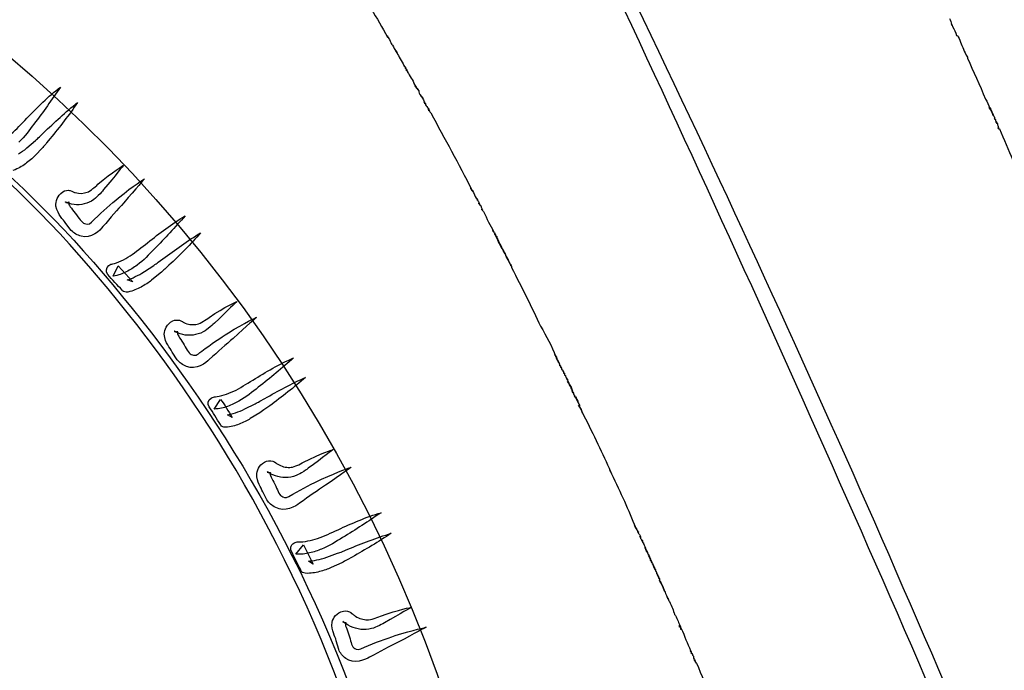
# Model space of a CAD drawing. Units: inches. Extents: x 3061 to 10240, y 4576 to 9386.
# Drawn here: x 5415 to 5692, y 8019 to 8202 of the extents above; entities that cross this region are included whole.
import ezdxf

# ---------------------------------------------------------------- set-up
doc = ezdxf.new("R2010")
doc.units = ezdxf.units.IN
doc.header["$MEASUREMENT"] = 0
doc.layers.add('Layer 1', color=7, linetype='Continuous')

msp = doc.modelspace()

# ---------------------------------------------------------------- hatches: boundary and pattern name
at = {"layer": 'Layer 1'}
h = msp.add_hatch(color=256, dxfattribs=at)
h.dxf.hatch_style = 2
h.paths.add_polyline_path([(5690.21, 8171.73), (5690.48, 8171.45), (5690.21, 8171.45)])

# ---------------------------------------------------------------- linework, layer by layer
for centre, radius, start, end in [((1372.27, 6175.76), 4679.63, 22.15392, 26.08972), ((-930.39, 5154.86), 7194, 22.758162, 25.326621)]:
    msp.add_arc(centre, radius, start, end)
for p, q in [((5690.21, 8171.73), (5690.48, 8171.45)), ((5690.21, 8171.45), (5690.21, 8171.73)), ((5690.48, 8171.45), (5690.21, 8171.45))]:
    msp.add_line(p, q, dxfattribs=at)
for points in [[(5269.54, 8268.94), (5483.48, 8204.11), (5603.88, 7976.62), (5538.5, 7760.83)], [(5509.21, 8213.13), (5512.3, 8207.78), (5515.38, 8202.5), (5518.47, 8197.15)], [(5676.51, 8202.38), (5676.82, 8201.83), (5677.09, 8201.29), (5677.09, 8200.7)], [(5442.54, 8122.99), (5414.06, 8158.62), (5381.98, 8183.01), (5354.81, 8200.81)], [(5355.4, 8201.7), (5382.74, 8184), (5415.05, 8159.74), (5443.9, 8124.13)], [(5677.03, 8200.84), (5677.03, 8200.84), (5677.3, 8200.56), (5677.3, 8200.29)], [(5677.3, 8200.29), (5677.3, 8200.56), (5677.03, 8200.84), (5677.03, 8200.84)], [(5677.09, 8200.7), (5677.09, 8200.7), (5677.4, 8200.43), (5677.4, 8200.12)], [(5677.4, 8200.12), (5677.95, 8199.3), (5678.22, 8198.44), (5678.5, 8197.62)], [(5518.24, 8197.47), (5518.24, 8197.47), (5518.55, 8197.47), (5518.55, 8197.19)], [(5518.55, 8197.19), (5518.55, 8197.19), (5518.55, 8197.47), (5518.24, 8197.47)], [(5518.47, 8197.15), (5518.75, 8197.15), (5518.75, 8196.88), (5518.75, 8196.88)], [(5518.75, 8196.88), (5519.02, 8196.33), (5519.33, 8195.75), (5519.57, 8195.2)], [(5678.5, 8197.62), (5678.5, 8197.62), (5678.8, 8197.62), (5678.8, 8197.62)], [(5678.8, 8197.62), (5679.35, 8196.49), (5679.93, 8195.11), (5680.45, 8193.71)], [(5519.37, 8195.52), (5519.37, 8195.52), (5519.68, 8195.24), (5519.68, 8195.24)], [(5519.68, 8195.24), (5519.68, 8195.24), (5519.37, 8195.52), (5519.37, 8195.52)], [(5519.57, 8195.2), (5519.57, 8195.2), (5519.88, 8194.89), (5519.88, 8194.89)], [(5519.88, 8194.89), (5520.15, 8194.34), (5520.46, 8193.49), (5521.01, 8192.94)], [(5520.78, 8193.26), (5520.78, 8192.99), (5521.08, 8192.99), (5521.08, 8192.71)], [(5521.08, 8192.71), (5521.08, 8193.02), (5520.78, 8193.02), (5520.78, 8193.26)], [(5521.01, 8192.94), (5521.01, 8192.66), (5521.28, 8192.66), (5521.28, 8192.39)], [(5521.28, 8192.39), (5521.86, 8191.26), (5522.69, 8189.85), (5523.27, 8188.75)], [(5680.45, 8193.71), (5680.76, 8193.13), (5681.03, 8192.3), (5681.58, 8191.48)], [(5681.58, 8191.48), (5681.58, 8191.48), (5681.58, 8191.21), (5681.58, 8191.21)], [(5681.58, 8191.21), (5683.29, 8187.57), (5685, 8183.63), (5686.65, 8179.72)], [(5523.04, 8189.07), (5523.04, 8189.07), (5523.32, 8188.8), (5523.32, 8188.8)], [(5523.32, 8188.8), (5523.32, 8188.8), (5523.04, 8189.07), (5523.04, 8189.07)], [(5523.27, 8188.75), (5523.27, 8188.75), (5523.54, 8188.45), (5523.54, 8188.45)], [(5523.31, 8188.54), (5523.62, 8188.54), (5523.62, 8188.26), (5523.62, 8188.26)], [(5523.62, 8188.26), (5523.62, 8188.54), (5523.62, 8188.54), (5523.31, 8188.54)], [(5523.54, 8188.45), (5523.54, 8188.45), (5523.54, 8188.17), (5523.54, 8188.17)], [(5523.54, 8188.17), (5523.82, 8188.17), (5523.82, 8188.17), (5523.82, 8187.9)], [(5523.61, 8187.97), (5523.61, 8187.97), (5523.89, 8187.69), (5523.89, 8187.69)], [(5523.89, 8187.69), (5523.89, 8187.97), (5523.89, 8187.97), (5523.61, 8187.97)], [(5523.82, 8187.9), (5523.82, 8187.9), (5523.82, 8187.62), (5523.82, 8187.62)], [(5523.82, 8187.62), (5524.09, 8187.62), (5524.09, 8187.62), (5524.09, 8187.32)], [(5524.09, 8187.32), (5524.67, 8186.22), (5525.53, 8185.12), (5526.05, 8183.71)], [(5416.97, 8174.3), (5419.89, 8177.35), (5422.95, 8180.45), (5426.39, 8183.08)], [(5426.39, 8183.08), (5423.95, 8179.58), (5421.55, 8176.06), (5418.95, 8172.69)], [(5525.85, 8184.05), (5525.85, 8184.05), (5526.12, 8183.77), (5526.12, 8183.77)], [(5526.12, 8183.77), (5526.12, 8184.05), (5525.85, 8184.05), (5525.85, 8184.05)], [(5526.05, 8183.71), (5526.05, 8183.71), (5526.35, 8183.71), (5526.35, 8183.41)], [(5526.12, 8183.48), (5526.39, 8182.93), (5526.7, 8182.65), (5526.94, 8182.35)], [(5526.94, 8182.35), (5526.7, 8182.93), (5526.39, 8183.2), (5526.12, 8183.48)], [(5526.35, 8183.41), (5526.35, 8183.41), (5526.35, 8183.13), (5526.35, 8183.13)], [(5526.35, 8183.13), (5526.63, 8182.86), (5526.93, 8182.58), (5527.21, 8182)], [(5527.21, 8182), (5527.21, 8181.73), (5527.48, 8181.18), (5527.76, 8180.6)], [(5527.52, 8180.97), (5527.52, 8180.97), (5527.82, 8180.39), (5528.1, 8180.39)], [(5528.1, 8180.39), (5527.82, 8180.7), (5527.82, 8180.97), (5527.52, 8180.97)], [(5527.76, 8180.6), (5528.06, 8180.6), (5528.06, 8180.32), (5528.34, 8180.05)], [(5528.09, 8180.12), (5528.09, 8180.12), (5528.39, 8179.85), (5528.39, 8179.85)], [(5528.39, 8179.85), (5528.39, 8179.85), (5528.09, 8180.12), (5528.09, 8180.12)], [(5528.34, 8180.05), (5528.34, 8180.05), (5528.34, 8179.74), (5528.34, 8179.74)], [(5421.63, 8170.2), (5424.72, 8173.15), (5427.88, 8176.06), (5431.24, 8178.78)], [(5431.24, 8178.78), (5428.8, 8175.19), (5426.25, 8171.87), (5423.53, 8168.62)], [(5528.34, 8179.74), (5528.34, 8179.74), (5528.58, 8179.47), (5528.58, 8179.47)], [(5528.58, 8179.47), (5528.58, 8179.19), (5528.89, 8178.92), (5528.89, 8178.64)], [(5528.65, 8179), (5528.65, 8179), (5528.93, 8178.42), (5528.93, 8178.42)], [(5528.93, 8178.42), (5528.93, 8178.73), (5528.93, 8179), (5528.65, 8179)], [(5528.89, 8178.64), (5529.16, 8178.64), (5529.16, 8178.34), (5529.16, 8178.06)], [(5529.16, 8178.06), (5529.47, 8177.79), (5529.47, 8177.51), (5529.74, 8177.21)], [(5529.49, 8177.59), (5529.49, 8177.31), (5529.79, 8177.31), (5529.79, 8177.31)], [(5529.79, 8177.31), (5529.79, 8177.31), (5529.49, 8177.59), (5529.49, 8177.59)], [(5686.65, 8179.72), (5687.23, 8178.9), (5687.51, 8178.04), (5687.78, 8177.21)], [(5688.83, 8175.09), (5688.55, 8175.94), (5688.28, 8176.49), (5687.7, 8177.32)], [(5687.7, 8177.32), (5687.7, 8177.32), (5687.97, 8177.32), (5687.97, 8177.32)], [(5687.97, 8177.32), (5688.28, 8176.46), (5688.55, 8175.61), (5688.83, 8175.09)], [(5529.74, 8177.21), (5529.74, 8177.21), (5530.02, 8176.93), (5530.02, 8176.93)], [(5529.79, 8177.04), (5530.06, 8176.76), (5530.06, 8176.45), (5530.06, 8176.45)], [(5530.06, 8176.45), (5530.06, 8176.76), (5529.79, 8177.04), (5529.79, 8177.04)], [(5530.02, 8176.93), (5530.02, 8176.93), (5530.02, 8176.66), (5530.02, 8176.66)], [(5530.02, 8176.66), (5530.02, 8176.66), (5530.29, 8176.38), (5530.29, 8176.11)], [(5530.05, 8176.5), (5530.05, 8176.5), (5530.36, 8176.22), (5530.36, 8176.22)], [(5530.36, 8176.22), (5530.36, 8176.5), (5530.05, 8176.5), (5530.05, 8176.5)], [(5530.29, 8176.11), (5530.29, 8176.11), (5530.6, 8176.11), (5530.6, 8175.8)], [(5530.6, 8175.8), (5534.54, 8168.53), (5538.45, 8161.54), (5542.11, 8154.23)], [(5687.78, 8177.21), (5688.36, 8176.39), (5688.64, 8175.81), (5688.94, 8174.99)], [(5688.94, 8174.99), (5689.19, 8174.71), (5689.19, 8174.44), (5689.19, 8174.13)], [(5412.54, 8169.93), (5414.04, 8171.22), (5415.45, 8172.77), (5416.97, 8174.3)], [(5418.95, 8172.69), (5417.69, 8171.03), (5416.46, 8169.18), (5414.72, 8167.62)], [(5689.08, 8174.25), (5689.08, 8174.25), (5689.38, 8173.97), (5689.38, 8173.97)], [(5689.38, 8173.97), (5689.38, 8173.97), (5689.38, 8174.25), (5689.08, 8174.25)], [(5689.19, 8174.13), (5689.49, 8174.13), (5689.49, 8173.86), (5689.49, 8173.86)], [(5689.49, 8173.86), (5689.49, 8173.58), (5689.49, 8173.58), (5689.77, 8173.31)], [(5689.64, 8173.39), (5689.64, 8173.12), (5689.95, 8172.81), (5689.95, 8172.81)], [(5689.95, 8172.81), (5689.64, 8173.12), (5689.64, 8173.39), (5689.64, 8173.39)], [(5689.77, 8173.31), (5689.77, 8173.31), (5689.77, 8173.03), (5690.04, 8172.73)], [(5690.04, 8172.73), (5690.04, 8172.45), (5690.32, 8172.18), (5690.32, 8171.59)], [(5419.43, 8168.08), (5419.86, 8168.43), (5420.01, 8168.64), (5420.51, 8169.11)], [(5420.51, 8169.11), (5420.51, 8169.11), (5421.63, 8170.2), (5421.63, 8170.2)], [(5690.32, 8171.59), (5690.32, 8171.59), (5690.32, 8171.32), (5690.32, 8171.32)], [(5690.32, 8171.32), (5690.32, 8171.32), (5690.59, 8171.32), (5690.59, 8171.32)], [(5690.59, 8171.32), (5693.13, 8165.46), (5695.66, 8159.56), (5698.17, 8153.7)], [(5416.98, 8166), (5416.98, 8166), (5419.43, 8168.08), (5419.43, 8168.08)], [(5422.49, 8167.37), (5422.25, 8167.01), (5421.74, 8166.45), (5421.43, 8166.07)], [(5423.53, 8168.62), (5423.53, 8168.62), (5422.49, 8167.37), (5422.49, 8167.37)], [(5414.6, 8164.33), (5415.39, 8164.86), (5416.17, 8165.21), (5416.98, 8166)], [(5419.2, 8163.76), (5418.58, 8162.98), (5417.46, 8162.23), (5416.56, 8161.53)], [(5421.43, 8166.07), (5421.43, 8166.07), (5419.2, 8163.76), (5419.2, 8163.76)], [(5416.56, 8161.53), (5416.05, 8161.14), (5415.55, 8160.78), (5415.01, 8160.5)], [(5436.98, 8155.74), (5441.04, 8159.32), (5444.14, 8161.07), (5444.14, 8161.07)], [(5444.14, 8161.07), (5444.14, 8161.07), (5441.87, 8158.26), (5438.57, 8154.24)], [(5415.01, 8160.5), (5414.4, 8160.22), (5413.98, 8159.9), (5413.04, 8159.65)], [(5435.56, 8154.52), (5435.81, 8154.69), (5436.56, 8155.39), (5436.98, 8155.74)], [(5442.79, 8151.96), (5446.95, 8155.4), (5450.03, 8157.28), (5450.03, 8157.28)], [(5450.03, 8157.28), (5450.03, 8157.28), (5447.69, 8154.56), (5444.24, 8150.55)], [(5425.15, 8149.6), (5425.08, 8150.95), (5425.46, 8152.53), (5427.08, 8153.64)], [(5427.08, 8153.64), (5427.45, 8154.03), (5428.98, 8154.13), (5428.94, 8154.03)], [(5428.94, 8154.03), (5428.94, 8154.03), (5429.09, 8154), (5429.09, 8154)], [(5429.09, 8154), (5429.09, 8154), (5429.15, 8153.96), (5429.15, 8153.96)], [(5429.15, 8153.96), (5429.15, 8153.96), (5429.66, 8153.83), (5429.66, 8153.83)], [(5429.66, 8153.83), (5429.66, 8153.83), (5429.81, 8153.71), (5429.81, 8153.71)], [(5429.81, 8153.71), (5430.04, 8153.62), (5430.31, 8153.47), (5430.6, 8153.41)], [(5430.6, 8153.41), (5431.75, 8153.08), (5432.99, 8153.14), (5433.95, 8153.55)], [(5433.95, 8153.55), (5434.31, 8153.58), (5435, 8154.14), (5435.56, 8154.52)], [(5437.06, 8152.56), (5436.56, 8152.11), (5436.17, 8151.6), (5435.14, 8151.03)], [(5438.57, 8154.24), (5438.05, 8153.68), (5437.89, 8153.4), (5437.06, 8152.56)], [(5541.87, 8154.65), (5541.87, 8154.37), (5542.14, 8154.37), (5542.14, 8154.37)], [(5542.14, 8154.37), (5541.87, 8154.37), (5541.87, 8154.37), (5541.87, 8154.65)], [(5542.11, 8154.23), (5542.11, 8153.96), (5542.39, 8153.96), (5542.39, 8153.96)], [(5542.13, 8154.08), (5542.13, 8154.08), (5542.44, 8153.81), (5542.44, 8153.81)], [(5542.44, 8153.81), (5542.44, 8153.81), (5542.13, 8153.81), (5542.13, 8154.08)], [(5542.39, 8153.96), (5542.39, 8153.96), (5542.39, 8153.69), (5542.39, 8153.69)], [(5542.39, 8153.69), (5542.39, 8153.69), (5542.66, 8153.41), (5542.66, 8153.41)], [(5542.66, 8153.41), (5542.94, 8152.56), (5543.21, 8152.01), (5543.76, 8151.43)], [(5427.93, 8144.76), (5427.09, 8146.11), (5425.77, 8146.88), (5425.15, 8149.6)], [(5427.95, 8150.64), (5427.56, 8150.64), (5428.68, 8150.51), (5428.68, 8150.76)], [(5427.81, 8150.74), (5427.81, 8150.74), (5427.81, 8150.78), (5427.81, 8150.78)], [(5427.81, 8150.78), (5428.67, 8150.44), (5428.05, 8150.68), (5428.24, 8150.61)], [(5428.18, 8150.56), (5428.18, 8150.56), (5427.81, 8150.74), (5427.81, 8150.74)], [(5428.12, 8150.64), (5428.12, 8150.64), (5427.95, 8150.64), (5427.95, 8150.64)], [(5428.19, 8150.61), (5428.19, 8150.61), (5428.12, 8150.64), (5428.12, 8150.64)], [(5429.55, 8150.18), (5429.09, 8150.25), (5428.66, 8150.38), (5428.18, 8150.56)], [(5428.24, 8150.61), (5428.24, 8150.61), (5428.19, 8150.61), (5428.19, 8150.61)], [(5428.68, 8150.76), (5428.87, 8150.87), (5428.7, 8150.61), (5428.74, 8150.33)], [(5428.74, 8150.33), (5428.74, 8149.84), (5430.02, 8148.42), (5430.95, 8147.16)], [(5435.14, 8151.03), (5433.4, 8150.04), (5431.42, 8149.75), (5429.55, 8150.18)], [(5436.02, 8145.91), (5438.36, 8148.24), (5440.71, 8150.26), (5442.79, 8151.96)], [(5444.24, 8150.55), (5442.44, 8148.67), (5440.55, 8146.31), (5438.32, 8143.84)], [(5543.54, 8151.86), (5543.54, 8151.58), (5543.54, 8151.28), (5543.84, 8151.28)], [(5543.84, 8151.28), (5543.84, 8151.28), (5543.54, 8151.58), (5543.54, 8151.86)], [(5543.76, 8151.43), (5543.76, 8151.15), (5543.76, 8150.88), (5544.07, 8150.88)], [(5544.1, 8150.44), (5544.1, 8150.17), (5544.41, 8150.17), (5544.41, 8150.17)], [(5544.41, 8150.17), (5544.1, 8150.17), (5544.1, 8150.17), (5544.1, 8150.44)], [(5544.65, 8149.74), (5544.92, 8149.16), (5544.92, 8148.61), (5545.2, 8148.34)], [(5430.95, 8147.16), (5432.04, 8145.7), (5432.61, 8144.75), (5433.52, 8144.6)], [(5450.95, 8139.32), (5454.31, 8141.97), (5457.71, 8144.66), (5461.5, 8146.84)], [(5461.5, 8146.84), (5458.64, 8143.7), (5455.81, 8140.56), (5452.8, 8137.5)], [(5544.97, 8148.79), (5544.97, 8148.79), (5545.24, 8148.51), (5545.24, 8148.51)], [(5545.24, 8148.51), (5544.97, 8148.51), (5544.97, 8148.51), (5544.97, 8148.79)], [(5545.2, 8148.34), (5545.2, 8148.34), (5545.47, 8148.06), (5545.47, 8148.06)], [(5545.47, 8148.06), (5546.3, 8146.08), (5547.46, 8144.12), (5548.28, 8142.44)], [(5429.44, 8142.77), (5429.44, 8142.77), (5427.93, 8144.76), (5427.93, 8144.76)], [(5433.52, 8144.6), (5434.28, 8144.43), (5434.66, 8144.5), (5436.02, 8145.91)], [(5432.29, 8141.14), (5431.12, 8141.42), (5430.31, 8141.96), (5429.44, 8142.77)], [(5438.32, 8143.84), (5437.75, 8142.81), (5434.86, 8140.26), (5432.29, 8141.14)], [(5455.23, 8134.76), (5458.64, 8137.37), (5462.19, 8139.84), (5465.86, 8142.11)], [(5465.86, 8142.11), (5463.05, 8138.89), (5460.07, 8135.87), (5456.94, 8132.97)], [(5548.04, 8142.9), (5548.04, 8142.9), (5548.32, 8142.31), (5548.32, 8142.31)], [(5548.32, 8142.31), (5548.32, 8142.31), (5548.04, 8142.62), (5548.04, 8142.9)], [(5548.28, 8142.44), (5548.28, 8142.17), (5548.59, 8141.89), (5548.59, 8141.89)], [(5548.59, 8141.89), (5548.59, 8141.59), (5548.83, 8141.59), (5548.83, 8141.59)], [(5548.61, 8142.05), (5548.61, 8141.77), (5548.61, 8141.47), (5548.88, 8141.47)], [(5548.88, 8141.47), (5548.61, 8141.47), (5548.61, 8141.77), (5548.61, 8142.05)], [(5548.83, 8141.59), (5548.83, 8141.31), (5548.83, 8141.04), (5549.14, 8141.04)], [(5446.02, 8135.59), (5447.68, 8136.67), (5449.21, 8138), (5450.95, 8139.32)], [(5548.88, 8141.21), (5548.88, 8140.93), (5548.88, 8140.93), (5549.15, 8140.93)], [(5549.15, 8140.93), (5549.15, 8140.93), (5548.88, 8140.93), (5548.88, 8141.21)], [(5549.14, 8141.04), (5549.14, 8141.04), (5549.14, 8140.76), (5549.14, 8140.76)], [(5549.14, 8140.76), (5549.14, 8140.49), (5549.41, 8140.49), (5549.41, 8140.49)], [(5549.14, 8140.66), (5549.72, 8139.25), (5550.27, 8138.15), (5550.86, 8137.3)], [(5550.86, 8137.3), (5550.27, 8138.4), (5549.72, 8139.53), (5549.14, 8140.66)], [(5549.41, 8140.49), (5549.41, 8140.49), (5549.41, 8140.18), (5549.41, 8140.18)], [(5549.41, 8140.18), (5549.99, 8139.05), (5550.54, 8137.99), (5551.12, 8136.85)], [(5452.8, 8137.5), (5451.31, 8136.01), (5449.87, 8134.34), (5447.96, 8133)], [(5550.85, 8137.29), (5551.15, 8136.71), (5551.43, 8136.43), (5551.43, 8136.16)], [(5551.43, 8136.16), (5551.43, 8136.46), (5551.15, 8136.74), (5550.85, 8137.29)], [(5551.12, 8136.85), (5551.4, 8136.27), (5551.67, 8136), (5551.67, 8135.69)], [(5440.05, 8132.91), (5440.41, 8133.2), (5440.8, 8133.33), (5441.17, 8133.38)], [(5441.17, 8133.38), (5441.64, 8133.44), (5442.71, 8133.78), (5443.49, 8134.19)], [(5443.49, 8134.19), (5444.35, 8134.57), (5445.2, 8135.07), (5446.02, 8135.59)], [(5447.96, 8133), (5447, 8132.32), (5446.02, 8131.67), (5444.93, 8131.12)], [(5450.03, 8131.19), (5450.03, 8131.19), (5452.68, 8132.95), (5452.68, 8132.95)], [(5452.68, 8132.95), (5453.17, 8133.25), (5453.43, 8133.42), (5453.93, 8133.8)], [(5453.93, 8133.8), (5453.93, 8133.8), (5455.23, 8134.76), (5455.23, 8134.76)], [(5456.94, 8132.97), (5456.94, 8132.97), (5455.77, 8131.91), (5455.77, 8131.91)], [(5551.67, 8135.69), (5551.95, 8135.45), (5551.95, 8135.14), (5551.95, 8135.14)], [(5551.68, 8135.62), (5551.98, 8135.03), (5552.26, 8134.79), (5552.26, 8134.48)], [(5552.26, 8134.48), (5552.26, 8134.79), (5551.98, 8135.03), (5551.68, 8135.62)], [(5551.95, 8135.14), (5552.25, 8134.59), (5552.53, 8134.32), (5552.53, 8134.01)], [(5552.25, 8134.5), (5552.55, 8134.22), (5552.55, 8133.92), (5552.83, 8133.64)], [(5552.83, 8133.64), (5552.55, 8133.92), (5552.55, 8134.22), (5552.25, 8134.5)], [(5552.53, 8134.01), (5552.77, 8133.74), (5552.77, 8133.46), (5553.08, 8133.19)], [(5552.82, 8133.36), (5553.12, 8133.09), (5553.12, 8132.78), (5553.12, 8132.78)], [(5553.12, 8132.78), (5553.12, 8133.12), (5553.12, 8133.12), (5552.82, 8133.36)], [(5553.08, 8133.19), (5553.08, 8133.19), (5553.08, 8132.91), (5553.08, 8132.91)], [(5439.73, 8130.39), (5439.11, 8131.1), (5439.24, 8132.24), (5440.05, 8132.91)], [(5443.82, 8125.94), (5442.4, 8127.42), (5441.04, 8128.86), (5439.73, 8130.39)], [(5441.21, 8129.89), (5441.21, 8129.89), (5442.68, 8132.81), (5442.68, 8132.81)], [(5444.93, 8131.12), (5443.81, 8130.59), (5442.83, 8130.14), (5441.21, 8129.89)], [(5442.68, 8132.81), (5442.68, 8132.81), (5446.77, 8128.33), (5446.77, 8128.33)], [(5447.48, 8129.77), (5448.29, 8130.23), (5449.1, 8130.48), (5450.03, 8131.19)], [(5454.5, 8130.78), (5454.5, 8130.78), (5452.06, 8128.78), (5452.06, 8128.78)], [(5455.77, 8131.91), (5455.47, 8131.6), (5454.89, 8131.1), (5454.5, 8130.78)], [(5553.08, 8132.91), (5553.35, 8132.61), (5553.35, 8132.61), (5553.35, 8132.33)], [(5553.35, 8132.33), (5556.19, 8126.71), (5558.97, 8121.15), (5561.51, 8115.81)], [(5445.23, 8128.9), (5445.61, 8128.99), (5446.72, 8129.32), (5447.48, 8129.77)], [(5446.77, 8128.33), (5446.77, 8128.33), (5445.23, 8128.9), (5445.23, 8128.9)], [(5452.06, 8128.78), (5451.31, 8128.06), (5450.1, 8127.47), (5449.09, 8126.83)], [(5226.36, 8126.44), (5362.29, 8085.28), (5438.82, 7940.74), (5397.26, 7803.63)], [(5443.88, 8125.82), (5443.88, 8125.82), (5443.82, 8125.94), (5443.82, 8125.94)], [(5445.33, 8125.4), (5444.74, 8125.33), (5444.24, 8125.51), (5443.88, 8125.82)], [(5447.37, 8126.05), (5446.79, 8125.83), (5446.3, 8125.58), (5445.33, 8125.4)], [(5449.09, 8126.83), (5448.56, 8126.53), (5448.06, 8126.26), (5447.37, 8126.05)], [(5513.42, 7989.04), (5497.7, 8042.75), (5471.17, 8087.84), (5442.54, 8122.99)], [(5443.9, 8124.13), (5472.91, 8088.99), (5499.93, 8043.86), (5516.16, 7989.82)], [(5468.27, 8118.29), (5472.74, 8121.37), (5476.02, 8122.75), (5476.02, 8122.75)], [(5476.02, 8122.75), (5476.02, 8122.75), (5473.45, 8120.24), (5469.71, 8116.66)], [(5455.61, 8113.61), (5455.71, 8114.87), (5456.24, 8116.43), (5457.99, 8117.3)], [(5457.99, 8117.3), (5458.43, 8117.63), (5459.98, 8117.6), (5459.95, 8117.49)], [(5459.95, 8117.49), (5459.95, 8117.49), (5460.09, 8117.42), (5460.09, 8117.42)], [(5460.09, 8117.42), (5460.09, 8117.42), (5460.13, 8117.42), (5460.13, 8117.42)], [(5460.13, 8117.42), (5460.13, 8117.42), (5460.63, 8117.17), (5460.63, 8117.17)], [(5460.63, 8117.17), (5460.63, 8117.17), (5460.78, 8117.11), (5460.78, 8117.11)], [(5460.78, 8117.11), (5461.02, 8116.92), (5461.32, 8116.79), (5461.53, 8116.68)], [(5461.53, 8116.68), (5462.65, 8116.25), (5463.98, 8116.16), (5464.92, 8116.44)], [(5464.92, 8116.44), (5465.34, 8116.44), (5466.06, 8116.9), (5466.67, 8117.25)], [(5466.67, 8117.25), (5466.91, 8117.36), (5467.77, 8117.95), (5468.27, 8118.29)], [(5469.71, 8116.66), (5469.14, 8116.17), (5468.91, 8115.91), (5468.02, 8115.21)], [(5473.67, 8113.96), (5478.26, 8116.82), (5481.55, 8118.32), (5481.55, 8118.32)], [(5481.55, 8118.32), (5481.55, 8118.32), (5478.89, 8115.91), (5475.03, 8112.4)], [(5457.84, 8108.54), (5457.22, 8109.96), (5455.91, 8110.84), (5455.61, 8113.61)], [(5458.59, 8114.32), (5458.2, 8114.39), (5459.27, 8114.12), (5459.27, 8114.32)], [(5458.47, 8114.46), (5458.47, 8114.46), (5458.43, 8114.46), (5458.43, 8114.46)], [(5458.43, 8114.46), (5459.26, 8114.07), (5458.66, 8114.35), (5458.83, 8114.25)], [(5458.84, 8114.25), (5458.84, 8114.25), (5458.47, 8114.46), (5458.47, 8114.46)], [(5458.72, 8114.28), (5458.72, 8114.28), (5458.59, 8114.32), (5458.59, 8114.32)], [(5458.83, 8114.28), (5458.83, 8114.28), (5458.72, 8114.28), (5458.72, 8114.28)], [(5458.83, 8114.25), (5458.83, 8114.25), (5458.83, 8114.28), (5458.83, 8114.28)], [(5460.14, 8113.69), (5459.67, 8113.84), (5459.27, 8114.03), (5458.84, 8114.25)], [(5459.33, 8113.95), (5459.24, 8113.44), (5460.41, 8111.88), (5461.22, 8110.57)], [(5459.27, 8114.32), (5459.54, 8114.44), (5459.33, 8114.21), (5459.33, 8113.95)], [(5465.87, 8113.9), (5464.02, 8113.12), (5461.97, 8113.08), (5460.14, 8113.69)], [(5468.02, 8115.21), (5467.4, 8114.78), (5466.97, 8114.32), (5465.87, 8113.9)], [(5466.18, 8108.8), (5468.81, 8110.8), (5471.38, 8112.52), (5473.67, 8113.96)], [(5561.51, 8115.81), (5563.19, 8113.03), (5564.59, 8110.19), (5565.72, 8107.41)], [(5475.03, 8112.4), (5473, 8110.78), (5470.81, 8108.65), (5468.29, 8106.5)], [(5459.22, 8106.41), (5459.22, 8106.41), (5457.84, 8108.54), (5457.84, 8108.54)], [(5461.22, 8110.57), (5462.11, 8109.01), (5462.57, 8108.06), (5463.54, 8107.76)], [(5463.54, 8107.76), (5464.29, 8107.51), (5464.68, 8107.57), (5466.18, 8108.8)], [(5461.92, 8104.51), (5460.73, 8104.94), (5459.95, 8105.58), (5459.22, 8106.41)], [(5468.29, 8106.5), (5467.58, 8105.52), (5464.4, 8103.34), (5461.92, 8104.51)], [(5480.56, 8100.68), (5484.21, 8102.93), (5487.94, 8105.17), (5491.99, 8106.9)], [(5491.99, 8106.9), (5488.74, 8104.11), (5485.48, 8101.27), (5482.07, 8098.65)], [(5565.46, 8107.9), (5565.77, 8107.9), (5565.77, 8107.63), (5565.77, 8107.35)], [(5565.77, 8107.35), (5565.77, 8107.63), (5565.77, 8107.63), (5565.46, 8107.9)], [(5565.72, 8107.41), (5566, 8107.41), (5566, 8107.13), (5566, 8106.86)], [(5565.76, 8107.07), (5565.76, 8107.07), (5566.04, 8106.8), (5566.04, 8106.8)], [(5566.04, 8106.8), (5566.04, 8106.8), (5565.76, 8107.07), (5565.76, 8107.07)], [(5566, 8106.86), (5566, 8106.86), (5566.31, 8106.86), (5566, 8106.58)], [(5566, 8106.58), (5566, 8106.58), (5566.31, 8106.31), (5566.31, 8106.31)], [(5566.03, 8106.5), (5566.03, 8106.5), (5566.33, 8106.23), (5566.33, 8106.23)], [(5566.33, 8106.23), (5566.33, 8106.23), (5566.03, 8106.5), (5566.03, 8106.5)], [(5566.31, 8106.31), (5566.31, 8106.31), (5566.31, 8106), (5566.31, 8106)], [(5566.31, 8106), (5566.31, 8106), (5566.58, 8105.73), (5566.58, 8105.73)], [(5566.33, 8106.22), (5566.33, 8106.22), (5566.6, 8105.94), (5566.6, 8105.64)], [(5566.6, 8105.64), (5566.6, 8105.94), (5566.33, 8105.94), (5566.33, 8106.22)], [(5566.58, 8105.73), (5566.58, 8105.73), (5566.85, 8105.45), (5566.85, 8105.15)], [(5566.59, 8105.37), (5566.59, 8105.37), (5566.87, 8105.09), (5566.87, 8105.09)], [(5566.87, 8105.09), (5566.87, 8105.09), (5566.59, 8105.37), (5566.59, 8105.37)], [(5566.85, 8105.15), (5566.85, 8105.15), (5566.85, 8104.87), (5566.85, 8104.87)], [(5566.85, 8104.87), (5566.85, 8104.87), (5567.13, 8104.6), (5567.13, 8104.6)], [(5566.86, 8104.83), (5566.86, 8104.83), (5567.17, 8104.56), (5567.17, 8104.56)], [(5567.17, 8104.56), (5567.17, 8104.83), (5566.86, 8104.83), (5566.86, 8104.83)], [(5567.13, 8104.6), (5567.13, 8104.6), (5567.13, 8104.32), (5567.13, 8104.32)], [(5567.13, 8104.32), (5567.13, 8104.32), (5567.4, 8104.05), (5567.4, 8104.05)], [(5567.16, 8104.27), (5567.16, 8104.27), (5567.44, 8103.99), (5567.44, 8103.99)], [(5567.44, 8103.99), (5567.44, 8104.27), (5567.44, 8104.27), (5567.16, 8104.27)], [(5567.4, 8104.05), (5567.4, 8104.05), (5567.4, 8103.77), (5567.4, 8103.77)], [(5567.4, 8103.77), (5567.4, 8103.77), (5567.71, 8103.47), (5567.71, 8103.47)], [(5567.71, 8103.47), (5567.95, 8103.19), (5567.95, 8102.92), (5567.95, 8102.61)], [(5567.73, 8103.15), (5568, 8103.15), (5568, 8103.15), (5568, 8102.87)], [(5568, 8102.87), (5568, 8103.15), (5568, 8103.15), (5567.73, 8103.15)], [(5567.95, 8102.61), (5568.26, 8102.61), (5568.26, 8102.61), (5568.26, 8102.37)], [(5568, 8102.58), (5568.3, 8102.58), (5568.3, 8102.31), (5568.3, 8102.31)], [(5568.3, 8102.31), (5568.3, 8102.58), (5568.3, 8102.58), (5568, 8102.58)], [(5475.17, 8097.54), (5476.94, 8098.39), (5478.64, 8099.58), (5480.56, 8100.68)], [(5483.89, 8095.48), (5487.64, 8097.63), (5491.46, 8099.68), (5495.39, 8101.45)], [(5495.39, 8101.45), (5492.12, 8098.63), (5488.74, 8095.96), (5485.29, 8093.45)], [(5568.26, 8102.37), (5568.26, 8102.37), (5568.26, 8102.06), (5568.26, 8102.06)], [(5568.26, 8102.06), (5568.53, 8102.06), (5568.53, 8101.79), (5568.53, 8101.79)], [(5568.53, 8101.79), (5568.53, 8101.51), (5568.84, 8101.21), (5568.84, 8100.93)], [(5568.57, 8101.46), (5568.84, 8101.46), (5568.84, 8101.19), (5568.84, 8101.19)], [(5568.84, 8101.19), (5568.84, 8101.46), (5568.57, 8101.46), (5568.57, 8101.46)], [(5568.83, 8101.19), (5568.83, 8101.19), (5568.83, 8100.92), (5569.14, 8100.64)], [(5569.14, 8100.64), (5568.83, 8100.92), (5568.83, 8101.19), (5568.83, 8101.19)], [(5568.84, 8100.93), (5569.11, 8100.93), (5569.11, 8100.66), (5569.11, 8100.66)], [(5569.1, 8100.36), (5569.68, 8099.5), (5569.93, 8098.95), (5570.23, 8098.13)], [(5570.23, 8098.13), (5569.93, 8098.95), (5569.41, 8099.78), (5569.1, 8100.36)], [(5569.11, 8100.66), (5569.11, 8100.66), (5569.11, 8100.38), (5569.39, 8100.08)], [(5569.39, 8100.08), (5569.39, 8100.08), (5569.39, 8099.83), (5569.39, 8099.83)], [(5569.39, 8099.83), (5569.94, 8098.98), (5570.25, 8098.4), (5570.49, 8097.57)], [(5472.44, 8096.49), (5473.37, 8096.78), (5474.23, 8097.16), (5475.17, 8097.54)], [(5482.07, 8098.65), (5480.42, 8097.35), (5478.7, 8095.87), (5476.62, 8094.77)], [(5570.24, 8097.82), (5570.51, 8097.55), (5570.51, 8097.55), (5570.51, 8097.24)], [(5570.51, 8097.24), (5570.51, 8097.55), (5570.51, 8097.55), (5570.24, 8097.82)], [(5570.49, 8097.57), (5570.49, 8097.57), (5570.49, 8097.3), (5570.49, 8097.3)], [(5570.49, 8097.3), (5570.8, 8097.02), (5570.8, 8097.02), (5570.8, 8096.75)], [(5570.51, 8097.26), (5570.51, 8097.26), (5570.81, 8096.98), (5570.81, 8096.98)], [(5570.81, 8096.98), (5570.81, 8097.01), (5570.81, 8097.26), (5570.51, 8097.26)], [(5468.22, 8093.2), (5467.67, 8093.98), (5467.95, 8095.07), (5468.83, 8095.6)], [(5468.83, 8095.6), (5469.24, 8095.86), (5469.64, 8095.96), (5470.04, 8095.96)], [(5469.64, 8092.53), (5469.64, 8092.53), (5471.46, 8095.25), (5471.46, 8095.25)], [(5470.04, 8095.96), (5470.51, 8096.01), (5471.62, 8096.22), (5472.44, 8096.49)], [(5471.46, 8095.25), (5472.75, 8093.68), (5473.64, 8091.85), (5474.71, 8090.15)], [(5476.62, 8094.77), (5475.64, 8094.2), (5474.58, 8093.68), (5473.44, 8093.27)], [(5481.18, 8094.04), (5481.67, 8094.26), (5481.95, 8094.4), (5482.54, 8094.72)], [(5482.54, 8094.72), (5482.54, 8094.72), (5483.89, 8095.48), (5483.89, 8095.48)], [(5570.8, 8096.75), (5570.8, 8096.75), (5571.07, 8096.47), (5571.07, 8096.47)], [(5570.8, 8096.72), (5571.07, 8096.44), (5571.07, 8096.44), (5571.07, 8096.14)], [(5571.07, 8096.14), (5571.07, 8096.44), (5571.07, 8096.44), (5570.8, 8096.72)], [(5571.07, 8096.47), (5571.07, 8096.47), (5571.07, 8096.17), (5571.07, 8096.17)], [(5571.07, 8096.17), (5571.38, 8095.89), (5571.38, 8095.89), (5571.38, 8095.62)], [(5571.07, 8096.15), (5571.38, 8095.88), (5571.65, 8095.57), (5571.65, 8095.33)], [(5571.65, 8095.33), (5571.38, 8095.57), (5571.38, 8095.88), (5571.07, 8096.15)], [(5571.38, 8095.62), (5571.65, 8095.34), (5571.93, 8095.04), (5571.93, 8094.76)], [(5571.64, 8095.32), (5571.64, 8095.32), (5571.64, 8095.04), (5571.94, 8094.74)], [(5571.94, 8094.74), (5571.64, 8095.04), (5571.64, 8095.32), (5571.64, 8095.32)], [(5571.93, 8094.76), (5571.93, 8094.76), (5571.93, 8094.49), (5572.2, 8094.21)], [(5571.93, 8094.75), (5571.93, 8094.47), (5571.93, 8094.47), (5572.21, 8094.17)], [(5572.21, 8094.17), (5571.93, 8094.47), (5571.93, 8094.75), (5571.93, 8094.75)], [(5572.2, 8094.21), (5572.2, 8093.94), (5572.2, 8093.94), (5572.48, 8093.63)], [(5471.46, 8088.17), (5470.32, 8089.81), (5469.45, 8091.57), (5468.22, 8093.2)], [(5473.44, 8093.27), (5472.27, 8092.88), (5471.3, 8092.53), (5469.64, 8092.53)], [(5473.37, 8090.94), (5473.67, 8091), (5474.9, 8091.13), (5475.64, 8091.5)], [(5475.64, 8091.5), (5476.52, 8091.85), (5477.32, 8092), (5478.32, 8092.6)], [(5478.32, 8092.6), (5478.32, 8092.6), (5481.18, 8094.04), (5481.18, 8094.04)], [(5482.55, 8091.51), (5482.55, 8091.51), (5479.8, 8089.84), (5479.8, 8089.84)], [(5483.95, 8092.5), (5483.59, 8092.25), (5482.99, 8091.79), (5482.55, 8091.51)], [(5485.29, 8093.45), (5485.29, 8093.45), (5483.95, 8092.5), (5483.95, 8092.5)], [(5572.2, 8093.62), (5572.78, 8092.79), (5573.03, 8091.93), (5573.33, 8091.38)], [(5573.33, 8091.38), (5573.03, 8092.24), (5572.78, 8092.79), (5572.2, 8093.62)], [(5572.48, 8093.63), (5572.48, 8093.63), (5572.48, 8093.08), (5572.48, 8093.08)], [(5572.48, 8093.08), (5573.03, 8092.26), (5573.33, 8091.4), (5573.6, 8090.85)], [(5474.71, 8090.15), (5474.71, 8090.15), (5473.37, 8090.94), (5473.37, 8090.94)], [(5479.8, 8089.84), (5479, 8089.22), (5477.75, 8088.78), (5476.67, 8088.29)], [(5573.6, 8090.85), (5576.45, 8085.26), (5578.98, 8079.95), (5581.18, 8074.91)], [(5471.53, 8088.04), (5471.53, 8088.04), (5471.46, 8088.17), (5471.46, 8088.17)], [(5472.8, 8087.41), (5472.27, 8087.37), (5471.77, 8087.61), (5471.53, 8088.04)], [(5474.9, 8087.72), (5474.29, 8087.57), (5473.75, 8087.41), (5472.8, 8087.41)], [(5476.67, 8088.29), (5476.13, 8088.08), (5475.53, 8087.86), (5474.9, 8087.72)], [(5494.83, 8077.59), (5499.73, 8080.15), (5503.17, 8081.13), (5503.17, 8081.13)], [(5503.17, 8081.13), (5503.17, 8081.13), (5500.27, 8078.93), (5496.13, 8075.86)], [(5481.67, 8074.44), (5481.84, 8075.68), (5482.56, 8077.16), (5484.43, 8077.85)], [(5484.43, 8077.85), (5484.87, 8078.07), (5486.42, 8077.86), (5486.38, 8077.77)], [(5486.38, 8077.77), (5486.38, 8077.77), (5486.51, 8077.73), (5486.51, 8077.73)], [(5486.51, 8077.73), (5486.51, 8077.73), (5486.62, 8077.67), (5486.62, 8077.67)], [(5486.62, 8077.67), (5486.62, 8077.67), (5487.03, 8077.42), (5487.03, 8077.42)], [(5493.17, 8076.76), (5493.41, 8076.82), (5494.34, 8077.36), (5494.83, 8077.59)], [(5484.65, 8074.83), (5484.28, 8074.89), (5485.33, 8074.52), (5485.4, 8074.73)], [(5484.55, 8074.95), (5484.55, 8074.95), (5484.53, 8074.98), (5484.53, 8074.98)], [(5484.53, 8074.98), (5485.34, 8074.47), (5484.77, 8074.83), (5484.91, 8074.73)], [(5484.87, 8074.73), (5484.87, 8074.73), (5484.55, 8074.95), (5484.55, 8074.95)], [(5484.78, 8074.77), (5484.78, 8074.77), (5484.65, 8074.83), (5484.65, 8074.83)], [(5485.4, 8074.73), (5485.62, 8074.8), (5485.37, 8074.62), (5485.37, 8074.34)], [(5487.03, 8077.42), (5487.03, 8077.42), (5487.19, 8077.26), (5487.19, 8077.26)], [(5487.19, 8077.26), (5487.39, 8077.11), (5487.66, 8076.94), (5487.94, 8076.83)], [(5487.94, 8076.83), (5489, 8076.23), (5490.29, 8076.02), (5491.31, 8076.17)], [(5491.31, 8076.17), (5491.73, 8076.12), (5492.49, 8076.48), (5493.17, 8076.76)], [(5496.13, 8075.86), (5495.5, 8075.44), (5495.24, 8075.19), (5494.27, 8074.62)], [(5499.88, 8072.77), (5504.76, 8075.04), (5508.24, 8076.18), (5508.24, 8076.18)], [(5508.24, 8076.18), (5508.24, 8076.18), (5505.3, 8074.08), (5501.02, 8071.08)], [(5580.92, 8075.43), (5580.92, 8075.16), (5581.19, 8075.16), (5581.19, 8074.85)], [(5581.19, 8074.85), (5581.19, 8075.16), (5580.92, 8075.43), (5580.92, 8075.43)], [(5581.18, 8074.91), (5581.18, 8074.6), (5581.49, 8074.6), (5581.49, 8074.33)], [(5483.34, 8069.23), (5482.8, 8070.69), (5481.61, 8071.67), (5481.67, 8074.44)], [(5484.87, 8074.73), (5484.87, 8074.73), (5484.78, 8074.77), (5484.78, 8074.77)], [(5486.21, 8074.02), (5485.73, 8074.2), (5485.34, 8074.45), (5484.87, 8074.73)], [(5484.91, 8074.73), (5484.91, 8074.73), (5484.87, 8074.73), (5484.87, 8074.73)], [(5485.37, 8074.34), (5485.29, 8073.89), (5486.26, 8072.27), (5486.97, 8070.87)], [(5492, 8073.59), (5490, 8073.03), (5487.95, 8073.24), (5486.21, 8074.02)], [(5491.75, 8068.55), (5494.58, 8070.23), (5497.41, 8071.6), (5499.88, 8072.77)], [(5494.27, 8074.62), (5493.59, 8074.27), (5493.11, 8073.88), (5492, 8073.59)], [(5581.49, 8074.33), (5584.02, 8069.01), (5586.25, 8064), (5588.21, 8059.24)], [(5486.97, 8070.87), (5487.66, 8069.24), (5488.04, 8068.21), (5488.99, 8067.86)], [(5501.02, 8071.08), (5498.82, 8069.73), (5496.37, 8067.88), (5493.66, 8066.05)], [(5484.48, 8066.97), (5484.48, 8066.97), (5483.34, 8069.23), (5483.34, 8069.23)], [(5486.99, 8064.81), (5485.82, 8065.39), (5485.12, 8066.05), (5484.48, 8066.97)], [(5488.99, 8067.86), (5489.68, 8067.51), (5490.07, 8067.51), (5491.75, 8068.55)], [(5493.66, 8066.05), (5492.8, 8065.2), (5489.39, 8063.4), (5486.99, 8064.81)], [(5504.52, 8058.6), (5508.45, 8060.36), (5512.4, 8062.18), (5516.63, 8063.38)], [(5516.63, 8063.38), (5513.03, 8060.97), (5509.49, 8058.6), (5505.78, 8056.36)], [(5498.78, 8056.16), (5500.66, 8056.78), (5502.55, 8057.7), (5504.52, 8058.6)], [(5587.95, 8059.76), (5587.95, 8059.76), (5588.23, 8059.48), (5588.23, 8059.21)], [(5588.23, 8059.21), (5588.23, 8059.21), (5588.23, 8059.48), (5587.95, 8059.76)], [(5588.21, 8059.24), (5588.48, 8058.93), (5588.48, 8058.66), (5588.48, 8058.66)], [(5588.22, 8059.21), (5588.22, 8059.21), (5588.53, 8058.93), (5588.53, 8058.63)], [(5588.53, 8058.63), (5588.53, 8058.63), (5588.53, 8058.93), (5588.22, 8059.21)], [(5588.48, 8058.66), (5588.76, 8058.38), (5588.76, 8058.11), (5588.76, 8058.11)], [(5493.59, 8055.19), (5494.06, 8055.16), (5495.15, 8055.23), (5495.99, 8055.45)], [(5495.99, 8055.45), (5496.91, 8055.6), (5497.87, 8055.84), (5498.78, 8056.16)], [(5505.78, 8056.36), (5503.93, 8055.29), (5502.07, 8053.98), (5499.88, 8053.14)], [(5507.27, 8053.08), (5511.29, 8054.78), (5515.3, 8056.29), (5519.48, 8057.6)], [(5519.48, 8057.6), (5515.92, 8055.19), (5512.2, 8053), (5508.44, 8050.88)], [(5588.76, 8058.11), (5588.76, 8058.11), (5589.06, 8057.53), (5589.06, 8057.53)], [(5588.79, 8058.08), (5588.79, 8058.08), (5589.09, 8057.8), (5589.09, 8057.8)], [(5589.09, 8057.8), (5589.09, 8057.8), (5588.79, 8058.08), (5588.79, 8058.08)], [(5589.06, 8057.53), (5589.06, 8057.53), (5589.34, 8057.25), (5589.34, 8057.25)], [(5589.34, 8057.25), (5589.61, 8056.67), (5589.61, 8056.4), (5589.61, 8056.12)], [(5589.35, 8056.69), (5589.35, 8056.69), (5589.63, 8056.69), (5589.63, 8056.41)], [(5589.63, 8056.41), (5589.63, 8056.41), (5589.35, 8056.69), (5589.35, 8056.69)], [(5589.61, 8056.12), (5589.61, 8056.12), (5589.89, 8055.85), (5589.89, 8055.85)], [(5589.89, 8055.85), (5590.19, 8055.57), (5590.19, 8055.3), (5590.19, 8054.99)], [(5589.92, 8055.57), (5590.2, 8055.57), (5590.2, 8055.57), (5590.2, 8055.29)], [(5590.2, 8055.29), (5590.2, 8055.29), (5590.2, 8055.57), (5589.92, 8055.57)], [(5491.36, 8052.65), (5490.92, 8053.49), (5491.45, 8054.59), (5492.44, 8055.02)], [(5494, 8047.27), (5493.08, 8049.03), (5492.21, 8050.81), (5491.36, 8052.65)], [(5492.44, 8055.02), (5492.78, 8055.19), (5493.24, 8055.22), (5493.59, 8055.19)], [(5492.63, 8051.76), (5492.63, 8051.76), (5494.84, 8054.31), (5494.84, 8054.31)], [(5494.84, 8054.31), (5494.84, 8054.31), (5497.47, 8048.86), (5497.47, 8048.86)], [(5499.88, 8053.14), (5498.83, 8052.72), (5497.7, 8052.31), (5496.52, 8052.06)], [(5505.79, 8052.48), (5505.79, 8052.48), (5507.27, 8053.08), (5507.27, 8053.08)], [(5590.19, 8054.99), (5590.47, 8054.99), (5590.47, 8054.72), (5590.47, 8054.72)], [(5590.47, 8054.72), (5590.74, 8054.14), (5591.02, 8053.59), (5591.02, 8053.04)], [(5590.76, 8053.6), (5590.76, 8053.6), (5591.06, 8053.33), (5591.06, 8053.02)], [(5591.06, 8053.02), (5591.03, 8053.33), (5591.03, 8053.33), (5590.76, 8053.6)], [(5591.02, 8053.04), (5591.29, 8052.76), (5591.29, 8052.76), (5591.29, 8052.46)], [(5591.03, 8053.05), (5591.3, 8053.05), (5591.3, 8052.77), (5591.3, 8052.5)], [(5591.3, 8052.5), (5591.3, 8052.77), (5591.3, 8053.05), (5591.03, 8053.05)], [(5496.52, 8052.06), (5495.29, 8051.84), (5494.23, 8051.58), (5492.63, 8051.76)], [(5496.17, 8049.77), (5496.58, 8049.82), (5497.72, 8049.84), (5498.53, 8050.11)], [(5498.53, 8050.11), (5499.44, 8050.33), (5500.3, 8050.38), (5501.38, 8050.84)], [(5501.38, 8050.84), (5501.38, 8050.84), (5504.37, 8051.95), (5504.37, 8051.95)], [(5504.37, 8051.95), (5504.92, 8052.08), (5505.18, 8052.24), (5505.79, 8052.48)], [(5507.06, 8050.11), (5506.68, 8049.94), (5505.99, 8049.52), (5505.55, 8049.28)], [(5508.44, 8050.88), (5508.44, 8050.88), (5507.06, 8050.11), (5507.06, 8050.11)], [(5591.29, 8052.5), (5591.29, 8052.5), (5591.6, 8052.5), (5591.6, 8052.22)], [(5591.6, 8052.22), (5591.6, 8052.22), (5591.6, 8052.5), (5591.29, 8052.5)], [(5591.29, 8052.46), (5591.6, 8052.46), (5591.6, 8052.18), (5591.6, 8051.91)], [(5591.6, 8051.91), (5591.87, 8051.91), (5591.87, 8051.6), (5591.87, 8051.6)], [(5592.43, 8049.96), (5592.43, 8050.23), (5592.15, 8050.78), (5591.85, 8051.36)], [(5591.85, 8051.36), (5592.15, 8051.09), (5592.43, 8050.51), (5592.43, 8049.96)], [(5591.87, 8051.6), (5591.87, 8051.36), (5592.15, 8051.05), (5592.15, 8050.78)], [(5592.15, 8050.78), (5592.42, 8050.23), (5592.7, 8049.65), (5592.7, 8049.37)], [(5592.43, 8049.96), (5592.43, 8049.96), (5592.7, 8049.96), (5592.7, 8049.68)], [(5592.7, 8049.68), (5592.7, 8049.68), (5592.43, 8049.96), (5592.43, 8049.96)], [(5494.07, 8047.12), (5494.07, 8047.12), (5494, 8047.27), (5494, 8047.27)], [(5495.27, 8046.35), (5494.74, 8046.39), (5494.28, 8046.7), (5494.07, 8047.12)], [(5497.47, 8048.86), (5497.47, 8048.86), (5496.17, 8049.77), (5496.17, 8049.77)], [(5502.6, 8047.93), (5501.71, 8047.48), (5500.43, 8047.16), (5499.29, 8046.8)], [(5505.55, 8049.28), (5505.55, 8049.28), (5502.6, 8047.93), (5502.6, 8047.93)], [(5592.7, 8049.68), (5592.7, 8049.68), (5592.7, 8049.4), (5593, 8049.1)], [(5593, 8049.1), (5593, 8049.13), (5592.7, 8049.4), (5592.7, 8049.68)], [(5592.7, 8049.37), (5592.7, 8049.37), (5593, 8049.1), (5593, 8049.1)], [(5593, 8049.1), (5593, 8048.82), (5593.28, 8048.52), (5593.28, 8048.52)], [(5593, 8048.86), (5593, 8048.86), (5593.27, 8048.58), (5593.27, 8048.58)], [(5593.27, 8048.58), (5593.27, 8048.58), (5593, 8048.58), (5593, 8048.86)], [(5593.56, 8047.72), (5593.56, 8047.72), (5593.56, 8048), (5593.26, 8048.3)], [(5593.26, 8048.3), (5593.26, 8048.3), (5593.56, 8048), (5593.56, 8047.72)], [(5593.28, 8048.52), (5593.28, 8048.52), (5593.28, 8048.24), (5593.28, 8048.24)], [(5593.28, 8048.24), (5593.28, 8047.97), (5593.55, 8047.97), (5593.55, 8047.97)], [(5593.55, 8047.97), (5593.55, 8047.97), (5593.55, 8047.69), (5593.55, 8047.69)], [(5593.83, 8047.17), (5593.83, 8047.17), (5593.55, 8047.44), (5593.55, 8047.72)], [(5593.55, 8047.72), (5593.55, 8047.72), (5593.55, 8047.44), (5593.83, 8047.17)], [(5593.55, 8047.69), (5593.83, 8047.39), (5593.83, 8047.11), (5593.83, 8047.11)], [(5593.83, 8047.11), (5593.83, 8046.84), (5594.13, 8046.56), (5594.13, 8046.56)], [(5497.45, 8046.46), (5496.78, 8046.39), (5496.25, 8046.24), (5495.27, 8046.35)], [(5499.29, 8046.8), (5498.69, 8046.63), (5498.1, 8046.49), (5497.45, 8046.46)], [(5593.83, 8046.89), (5593.83, 8046.89), (5594.13, 8046.89), (5594.13, 8046.61)], [(5594.13, 8046.61), (5594.13, 8046.61), (5593.83, 8046.89), (5593.83, 8046.89)], [(5594.13, 8046.56), (5594.13, 8046.56), (5594.13, 8046.29), (5594.13, 8046.29)], [(5594.13, 8046.32), (5594.13, 8046.32), (5594.4, 8046.05), (5594.4, 8046.05)], [(5594.4, 8046.05), (5594.4, 8046.05), (5594.13, 8046.05), (5594.13, 8046.32)], [(5594.13, 8046.29), (5594.13, 8046.29), (5594.41, 8045.98), (5594.41, 8045.98)], [(5594.69, 8045.22), (5594.69, 8045.22), (5594.69, 8045.49), (5594.39, 8045.8)], [(5594.39, 8045.8), (5594.39, 8045.77), (5594.69, 8045.46), (5594.69, 8045.22)], [(5594.41, 8045.98), (5594.41, 8045.98), (5594.41, 8045.71), (5594.41, 8045.71)], [(5594.41, 8045.71), (5594.41, 8045.43), (5594.68, 8045.43), (5594.68, 8045.43)], [(5594.68, 8045.43), (5594.68, 8045.43), (5594.68, 8045.16), (5594.68, 8045.16)], [(5594.68, 8045.16), (5594.96, 8044.85), (5594.96, 8044.58), (5594.96, 8044.58)], [(5594.69, 8044.94), (5594.97, 8044.94), (5594.97, 8044.94), (5594.97, 8044.66)], [(5594.97, 8044.66), (5594.97, 8044.66), (5594.69, 8044.94), (5594.69, 8044.94)], [(5594.96, 8044.58), (5594.96, 8044.58), (5594.96, 8044.3), (5594.96, 8044.3)], [(5594.96, 8044.37), (5595.54, 8043.24), (5596.09, 8042.41), (5596.37, 8041.28)], [(5596.37, 8041.28), (5596.09, 8042.11), (5595.54, 8043.24), (5594.96, 8044.37)], [(5594.96, 8044.3), (5594.96, 8044.3), (5595.23, 8044.03), (5595.23, 8044.03)], [(5595.23, 8044.03), (5595.23, 8044.03), (5595.23, 8043.75), (5595.23, 8043.75)], [(5595.23, 8043.75), (5595.81, 8042.62), (5596.36, 8041.49), (5596.67, 8040.67)], [(5596.67, 8040.67), (5596.94, 8040.12), (5597.22, 8039.54), (5597.22, 8039.26)], [(5596.93, 8039.89), (5597.24, 8039.62), (5597.24, 8039.31), (5597.51, 8039.04)], [(5597.51, 8039.04), (5597.24, 8039.31), (5597.24, 8039.62), (5596.93, 8039.89)], [(5597.22, 8039.26), (5597.49, 8038.99), (5597.49, 8038.71), (5597.77, 8038.41)], [(5516.47, 8034.27), (5521.63, 8036.17), (5525.22, 8036.79), (5525.22, 8036.79)], [(5525.22, 8036.79), (5525.22, 8036.79), (5522.03, 8034.99), (5517.55, 8032.39)], [(5597.77, 8038.41), (5598.35, 8037), (5598.9, 8035.9), (5599.2, 8034.77)], [(5502.83, 8032.61), (5503.16, 8033.84), (5504.05, 8035.24), (5506.01, 8035.65)], [(5506.01, 8035.65), (5506.48, 8035.91), (5508.02, 8035.51), (5507.94, 8035.36)], [(5507.94, 8035.36), (5507.94, 8035.36), (5508.11, 8035.3), (5508.11, 8035.3)], [(5508.11, 8035.3), (5508.11, 8035.3), (5508.11, 8035.24), (5508.11, 8035.24)], [(5508.11, 8035.24), (5508.11, 8035.24), (5508.6, 8034.94), (5508.6, 8034.94)], [(5508.6, 8034.94), (5508.6, 8034.94), (5508.73, 8034.79), (5508.73, 8034.79)], [(5508.73, 8034.79), (5508.89, 8034.62), (5509.16, 8034.42), (5509.41, 8034.27)], [(5509.41, 8034.27), (5510.47, 8033.6), (5511.7, 8033.24), (5512.71, 8033.24)], [(5512.71, 8033.24), (5513.15, 8033.17), (5514.01, 8033.44), (5514.68, 8033.62)], [(5514.68, 8033.62), (5514.92, 8033.66), (5515.92, 8034.05), (5516.47, 8034.27)], [(5598.9, 8035.4), (5598.9, 8035.4), (5599.21, 8035.13), (5599.21, 8035.13)], [(5599.21, 8035.13), (5599.21, 8035.13), (5598.9, 8035.4), (5598.9, 8035.4)], [(5599.2, 8034.77), (5599.2, 8034.77), (5599.48, 8034.5), (5599.48, 8034.5)], [(5599.48, 8034.5), (5600.03, 8033.37), (5600.3, 8032.27), (5600.88, 8031.41)], [(5504, 8027.3), (5503.68, 8028.86), (5502.57, 8029.96), (5502.83, 8032.61)], [(5505.93, 8032.69), (5505.56, 8032.82), (5506.61, 8032.32), (5506.68, 8032.51)], [(5505.86, 8032.82), (5505.86, 8032.82), (5505.82, 8032.82), (5505.82, 8032.82)], [(5505.82, 8032.82), (5506.57, 8032.25), (5506.03, 8032.69), (5506.18, 8032.54)], [(5506.14, 8032.57), (5506.14, 8032.57), (5505.86, 8032.82), (5505.86, 8032.82)], [(5506.06, 8032.61), (5506.06, 8032.61), (5505.93, 8032.69), (5505.93, 8032.69)], [(5506.14, 8032.57), (5506.14, 8032.57), (5506.06, 8032.61), (5506.06, 8032.61)], [(5507.37, 8031.71), (5506.95, 8031.94), (5506.56, 8032.21), (5506.14, 8032.57)], [(5506.18, 8032.54), (5506.18, 8032.54), (5506.14, 8032.57), (5506.14, 8032.57)], [(5506.61, 8032.12), (5506.43, 8031.66), (5507.3, 8029.96), (5507.78, 8028.5)], [(5506.68, 8032.51), (5506.87, 8032.55), (5506.62, 8032.39), (5506.61, 8032.12)], [(5513.16, 8030.63), (5511.21, 8030.3), (5509.1, 8030.74), (5507.37, 8031.71)], [(5515.54, 8031.34), (5514.81, 8031.08), (5514.3, 8030.77), (5513.16, 8030.63)], [(5517.55, 8032.39), (5516.85, 8032.04), (5516.6, 8031.83), (5515.54, 8031.34)], [(5520.62, 8028.79), (5525.74, 8030.46), (5529.26, 8031.16), (5529.26, 8031.16)], [(5529.26, 8031.16), (5529.26, 8031.16), (5526.03, 8029.42), (5521.44, 8026.95)], [(5600.6, 8031.78), (5600.6, 8031.5), (5600.88, 8031.2), (5600.88, 8031.2)], [(5600.6, 8031.2), (5600.6, 8031.2), (5600.6, 8031.78), (5600.6, 8031.78)], [(5600.88, 8031.2), (5600.88, 8031.2), (5600.6, 8031.2), (5600.6, 8031.2)], [(5600.87, 8031.21), (5600.87, 8030.94), (5601.17, 8030.63), (5601.17, 8030.63)], [(5601.17, 8030.63), (5601.17, 8030.63), (5600.87, 8031.21), (5600.87, 8031.21)], [(5600.88, 8031.41), (5600.88, 8031.41), (5600.88, 8031.14), (5600.88, 8031.14)], [(5600.88, 8031.14), (5600.88, 8031.14), (5600.88, 8030.59), (5600.88, 8030.59)], [(5600.88, 8030.59), (5600.88, 8030.59), (5601.16, 8030.59), (5601.16, 8030.59)], [(5601.16, 8030.59), (5601.16, 8030.59), (5601.43, 8030.01), (5601.43, 8030.01)], [(5507.78, 8028.5), (5508.18, 8026.77), (5508.4, 8025.68), (5509.2, 8025.19)], [(5511.99, 8025.57), (5515.01, 8026.88), (5517.99, 8027.95), (5520.62, 8028.79)], [(5601.43, 8030.01), (5602.29, 8027.78), (5603.14, 8025.82), (5603.97, 8023.87)], [(5504.69, 8024.88), (5504.69, 8024.88), (5504, 8027.3), (5504, 8027.3)], [(5509.2, 8025.19), (5509.82, 8024.76), (5510.21, 8024.72), (5511.99, 8025.57)], [(5521.44, 8026.95), (5519, 8025.81), (5516.34, 8024.3), (5513.34, 8022.78)], [(5506.72, 8022.38), (5505.71, 8023.08), (5505.16, 8023.89), (5504.69, 8024.88)], [(5513.34, 8022.78), (5512.4, 8022.03), (5508.76, 8020.65), (5506.72, 8022.38)], [(5603.67, 8024.5), (5603.67, 8024.5), (5603.67, 8024.23), (5603.95, 8024.23)], [(5603.95, 8024.23), (5603.95, 8024.23), (5603.67, 8024.23), (5603.67, 8024.5)], [(5603.94, 8023.94), (5603.94, 8023.94), (5604.25, 8023.66), (5604.25, 8023.66)], [(5604.25, 8023.66), (5603.94, 8023.66), (5603.94, 8023.66), (5603.94, 8023.94)], [(5603.97, 8023.87), (5603.97, 8023.87), (5603.97, 8023.59), (5604.27, 8023.59)], [(5604.27, 8023.59), (5604.27, 8023.59), (5604.27, 8023.32), (5604.27, 8023.32)], [(5604.27, 8023.32), (5604.27, 8023.32), (5604.55, 8023.01), (5604.55, 8023.01)], [(5604.55, 8023.01), (5604.55, 8023.01), (5604.55, 8022.46), (5604.55, 8022.46)], [(5604.55, 8022.46), (5604.82, 8022.19), (5604.82, 8021.61), (5605.1, 8021.33)], [(5604.81, 8021.96), (5604.81, 8021.69), (5605.08, 8021.69), (5605.08, 8021.69)], [(5605.08, 8021.69), (5604.81, 8021.69), (5604.81, 8021.96), (5604.81, 8021.96)], [(5605.1, 8021.33), (5605.1, 8021.06), (5605.37, 8021.06), (5605.37, 8021.06)], [(5605.37, 8021.06), (5608.21, 8014.34), (5610.99, 8007.62), (5613.53, 8001.45)]]:
    msp.add_open_spline(points, degree=3, dxfattribs=at)
for points, knots in [([(5424.56, 7878.17), (5424.56, 7727.22), (5302.16, 7604.83), (5151.17, 7604.83), (5000.19, 7604.83), (4877.79, 7727.22), (4877.79, 7878.17), (4877.79, 8029.13), (5000.19, 8151.51), (5151.17, 8151.51), (5302.16, 8151.51), (5424.56, 8029.13), (5424.56, 7878.17)], [0, 0, 0, 0, 1, 1, 1, 2, 2, 2, 3, 3, 3, 4, 4, 4, 4]), ([(5151.17, 8151.49), (5302.15, 8151.49), (5424.55, 8029.12), (5424.55, 7878.16), (5424.55, 7727.2), (5302.15, 7604.83), (5151.17, 7604.83), (5000.18, 7604.83), (4877.79, 7727.2), (4877.79, 7878.16), (4877.79, 8029.12), (5000.18, 8151.49), (5151.17, 8151.49)], [0, 0, 0, 0, 1, 1, 1, 2, 2, 2, 3, 3, 3, 4, 4, 4, 4]), ([(5544.07, 8150.88), (5544.07, 8150.6), (5544.34, 8150.29), (5544.34, 8150.02), (5544.34, 8149.74), (5544.65, 8149.74), (5544.65, 8149.74)], [183, 183, 183, 183, 184, 184, 184, 185, 185, 185, 185])]:
    msp.add_open_spline(points, degree=3, knots=knots, dxfattribs=at)

doc.saveas('drawing.dxf')
